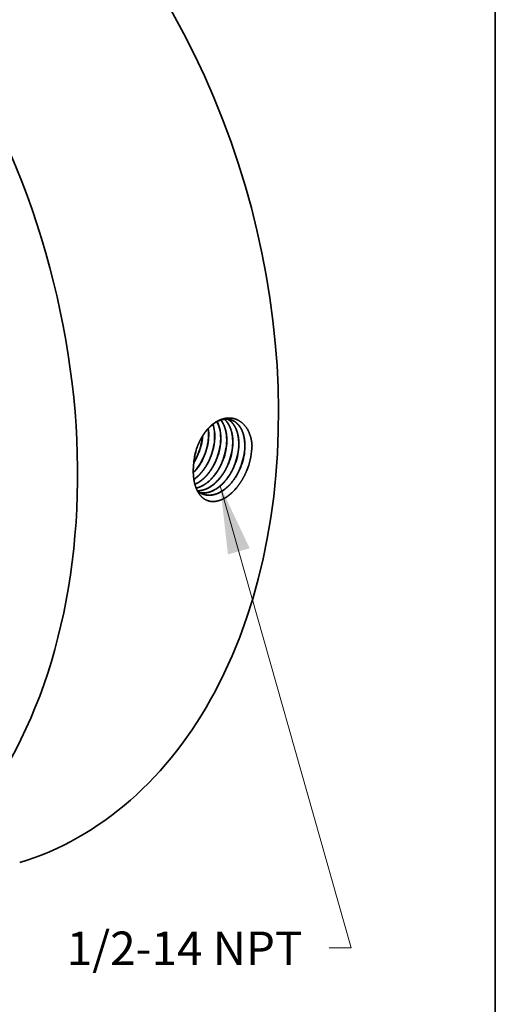
# Model space of a CAD drawing. Extents: x 0 to 10.8, y 0 to 8.2.
# Drawn here: x 9.3 to 10.8, y 3.7 to 6.6 of the extents above; entities that cross this region are included whole.
import ezdxf
from ezdxf.enums import TextEntityAlignment as Align

# ---------------------------------------------------------------- set-up
doc = ezdxf.new("R2010")
doc.units = 0
doc.header["$MEASUREMENT"] = 0
doc.layers.get('0').update_dxf_attribs({"lineweight": 13})
doc.layers.add('1', color=7, linetype='Continuous', lineweight=13)
doc.styles.get("Standard").update_dxf_attribs({"font": 'isocp.shx'})

# ---------------------------------------------------------------- blocks, each defined once
blk = doc.blocks.new('BLOCK32')
at = {"color": 7, "lineweight": 13, "ltscale": 0.03937}
blk.add_lwpolyline([(3.321835, -1.671195), (4.487907, -5.778321), (4.291057, -5.778321)], dxfattribs=at)
blk.add_solid([(3.583722, -2.224912), (3.321835, -1.671195), (3.389982, -2.279917)], dxfattribs=at)
blk.add_text('1/2-14 NPT', height=0.297342, dxfattribs=at).set_placement((1.955029, -5.930215), (4.053183, -5.930215), align=Align.FIT)

msp = doc.modelspace()

# ---------------------------------------------------------------- linework, layer by layer
at = {"color": 7, "lineweight": 35, "ltscale": 1e-06}
for p, q in [((9.8744, 5.2902), (9.8744, 5.2903)), ((9.8748, 5.2901), (9.8748, 5.2901)), ((9.8921, 5.2843), (9.8921, 5.2844)), ((9.9098, 5.2784), (9.9098, 5.2784))]:
    msp.add_line(p, q, dxfattribs=at)
at = {"color": 7, "lineweight": 35}
for p, q in [((9.8925, 5.2842), (9.8925, 5.2842)), ((9.9102, 5.2783), (9.9102, 5.2783)), ((9.9275, 5.2725), (9.9275, 5.2725)), ((9.9279, 5.2724), (9.9279, 5.2724)), ((9.9452, 5.2666), (9.9452, 5.2666)), ((9.9629, 5.2607), (9.9629, 5.2607))]:
    msp.add_line(p, q, dxfattribs=at).dxf.unprotected_set("ltscale", 0)
at = {"color": 7, "lineweight": 35, "ltscale": 5e-06}
msp.add_line((9.8606, 5.253), (9.8605, 5.2528), dxfattribs=at)
at = {"color": 7, "lineweight": 35, "ltscale": 0.03937}
for points in [[(9.9048, 5.3378, 0.050211), (9.904, 5.3645)], [(9.9052, 5.3377, 0.051217), (9.9043, 5.3648)], [(9.8713, 5.3094, 0.052562), (9.8626, 5.2734)], [(9.8714, 5.3094, 0.051003), (9.8626, 5.2734)], [(10.0327, 5.3055, 0.012239), (10.0331, 5.3147)], [(9.8614, 5.2643, 0.043244), (9.8748, 5.2901)], [(9.8615, 5.2653, 0.041719), (9.8744, 5.2902)], [(9.8626, 5.2734, 0.028527), (9.8606, 5.253)], [(9.8719, 5.1815, 0.089176), (9.8883, 5.1717)]]:
    msp.add_lwpolyline(points, format="xyb", dxfattribs=at)
for centre, major_axis, ratio, start_param, end_param in [((8.8399, 5.7488), (0.5086, -1.6617), 0.701208, 0.609851, 3.141592), ((8.2475, 5.5675), (0.5086, -1.6617), 0.701208, 6.283185, 9.424777), ((9.8484, 5.3111), (-0.0361, -0.1041), 0.626685, 1.984808, 2.451642), ((9.8488, 5.311), (-0.0361, -0.1041), 0.626741, 1.98492, 2.455624), ((9.866, 5.3056), (-0.036, -0.1046), 0.6264, 1.981852, 2.617429), ((9.8664, 5.3055), (-0.0359, -0.1045), 0.626388, 1.981364, 2.620612), ((9.8112, 5.3218), (-0.0377, -0.1043), 0.633807, 1.496518, 1.984374), ((9.8115, 5.3217), (-0.0378, -0.1044), 0.634503, 1.497639, 1.993428), ((9.8286, 5.3161), (-0.0379, -0.105), 0.633598, 1.496255, 1.998579), ((9.8288, 5.316), (-0.038, -0.1051), 0.634517, 1.497535, 1.999294), ((9.8459, 5.3104), (-0.0381, -0.1057), 0.633607, 1.49621, 1.99856), ((9.846, 5.3103), (-0.0383, -0.1058), 0.634633, 1.497642, 1.999315), ((9.8631, 5.3047), (-0.0384, -0.1064), 0.633737, 1.496325, 1.9986), ((9.8633, 5.3046), (-0.0385, -0.1065), 0.634694, 1.497625, 1.999263), ((9.8804, 5.299), (-0.0386, -0.107), 0.6336, 1.496114, 1.998534), ((9.8806, 5.2989), (-0.0387, -0.1072), 0.634573, 1.497442, 1.999188), ((9.8977, 5.2933), (-0.0388, -0.1077), 0.633578, 1.496084, 1.998549), ((9.8979, 5.2932), (-0.039, -0.1079), 0.6347, 1.497536, 1.999189), ((9.915, 5.2876), (-0.0391, -0.1085), 0.633777, 1.496232, 1.998568), ((9.9151, 5.2874), (-0.0392, -0.1086), 0.634685, 1.497462, 1.99914), ((9.9323, 5.2819), (-0.0393, -0.1091), 0.633617, 1.496031, 1.998525), ((9.9324, 5.2817), (-0.0395, -0.1094), 0.634871, 1.497633, 1.999168), ((9.9239, 5.2856), (-0.0492, -0.1402), 0.695906, 1.497599, 1.948969), ((9.8259, 5.3175), (-0.0384, -0.1074), 0.646547, 0.9514, 1.492698), ((9.8263, 5.3173), (-0.0384, -0.1074), 0.646576, 0.945888, 1.492818), ((8.8399, 5.7488), (0.5086, -1.6617), 0.701208, 6.283185, 6.893036)]:
    msp.add_ellipse(centre, major_axis=major_axis, ratio=ratio, start_param=start_param, end_param=end_param, dxfattribs=at)
for points, knots in [([(10.0331, 5.3147), (10.0322, 5.3299), (10.0291, 5.3444), (10.0239, 5.3576), (10.0112, 5.3775), (9.9937, 5.3897), (9.9853, 5.3934), (9.9655, 5.3978), (9.9447, 5.3938), (9.9333, 5.389), (9.911, 5.3745), (9.8922, 5.3522), (9.8837, 5.339), (9.8767, 5.3246), (9.8713, 5.3094)], [0, 0, 0, 0, 0, 0, 10.515595, 10.515595, 10.515595, 18.738632, 18.738632, 18.738632, 29.101467, 29.101467, 29.101467, 40.061385, 40.061385, 40.061385, 40.061385, 40.061385, 40.061385]), ([(9.9703, 5.3906), (9.9642, 5.3923), (9.9577, 5.393), (9.951, 5.3925), (9.9349, 5.3887), (9.9191, 5.3792), (9.9103, 5.3719), (9.8958, 5.3564), (9.8837, 5.3374), (9.879, 5.3284), (9.8749, 5.319), (9.8714, 5.3094)], [0, 0, 0, 0, 0, 0, 6.525447, 6.525447, 6.525447, 15.572113, 15.572113, 15.572113, 22.742759, 22.742759, 22.742759, 22.742759, 22.742759, 22.742759]), ([(9.9759, 5.3156), (9.9766, 5.3253), (9.9764, 5.3349), (9.9754, 5.3442), (9.9722, 5.3598), (9.9664, 5.3732), (9.9634, 5.3785), (9.9592, 5.3844), (9.9543, 5.3893), (9.9533, 5.3902), (9.9524, 5.3911), (9.9514, 5.3919)], [0, 0, 0, 0, 0, 0, 7.109296, 7.109296, 7.109296, 12.567295, 12.567295, 12.567295, 13.840368, 13.840368, 13.840368, 13.840368, 13.840368, 13.840368]), ([(9.9764, 5.3155), (9.977, 5.3252), (9.9768, 5.3348), (9.9758, 5.3442), (9.9726, 5.3598), (9.9667, 5.3732), (9.9637, 5.3785), (9.9595, 5.3844), (9.9545, 5.3894), (9.9536, 5.3903), (9.9526, 5.3911), (9.9516, 5.3919)], [0, 0, 0, 0, 0, 0, 7.147689, 7.147689, 7.147689, 12.6356, 12.6356, 12.6356, 13.915826, 13.915826, 13.915826, 13.915826, 13.915826, 13.915826]), ([(9.9937, 5.31), (9.9943, 5.319), (9.9942, 5.3279), (9.9934, 5.3365), (9.9912, 5.3487), (9.9874, 5.3598), (9.9861, 5.3632), (9.9815, 5.3729), (9.9757, 5.381), (9.9712, 5.3856), (9.9664, 5.3894), (9.9611, 5.3922)], [0, 0, 0, 0, 0, 0, 6.54909, 6.54909, 6.54909, 9.718554, 9.718554, 9.718554, 15.807631, 15.807631, 15.807631, 15.807631, 15.807631, 15.807631]), ([(9.9941, 5.3099), (9.9947, 5.3189), (9.9946, 5.3278), (9.9938, 5.3365), (9.9916, 5.3487), (9.9878, 5.3598), (9.9864, 5.3633), (9.9819, 5.3729), (9.9759, 5.381), (9.9715, 5.3856), (9.9666, 5.3894), (9.9613, 5.3922)], [0, 0, 0, 0, 0, 0, 6.581321, 6.581321, 6.581321, 9.766418, 9.766418, 9.766418, 15.88659, 15.88659, 15.88659, 15.88659, 15.88659, 15.88659]), ([(10.0115, 5.3045), (10.0121, 5.3146), (10.012, 5.3246), (10.0109, 5.3343), (10.0075, 5.35), (10.0015, 5.3634), (9.9985, 5.3686), (9.9919, 5.3777), (9.9838, 5.3845), (9.9795, 5.3872), (9.9749, 5.3892), (9.9701, 5.3906)], [0, 0, 0, 0, 0, 0, 7.371032, 7.371032, 7.371032, 12.675748, 12.675748, 12.675748, 17.74285, 17.74285, 17.74285, 17.74285, 17.74285, 17.74285]), ([(10.0119, 5.3044), (10.0126, 5.3145), (10.0124, 5.3245), (10.0113, 5.3342), (10.0079, 5.35), (10.0018, 5.3634), (9.9988, 5.3686), (9.9922, 5.3777), (9.984, 5.3845), (9.9797, 5.3872), (9.9751, 5.3892), (9.9703, 5.3906)], [0, 0, 0, 0, 0, 0, 7.407469, 7.407469, 7.407469, 12.738833, 12.738833, 12.738833, 17.832424, 17.832424, 17.832424, 17.832424, 17.832424, 17.832424]), ([(9.9582, 5.3211), (9.9588, 5.331), (9.9586, 5.3406), (9.9576, 5.35), (9.9545, 5.3645), (9.9492, 5.3771), (9.9468, 5.3816), (9.9441, 5.3858), (9.941, 5.3896)], [0, 0, 0, 0, 0, 0, 7.202481, 7.202481, 7.202481, 11.772655, 11.772655, 11.772655, 11.772655, 11.772655, 11.772655]), ([(9.9586, 5.321), (9.9592, 5.3309), (9.959, 5.3406), (9.958, 5.35), (9.9549, 5.3646), (9.9495, 5.3772), (9.9471, 5.3817), (9.9443, 5.3859), (9.9413, 5.3896)], [0, 0, 0, 0, 0, 0, 7.24683, 7.24683, 7.24683, 11.845388, 11.845388, 11.845388, 11.845388, 11.845388, 11.845388]), ([(9.8618, 5.2151), (9.8676, 5.2192), (9.8733, 5.224), (9.8788, 5.2294), (9.8895, 5.2417), (9.8987, 5.2557), (9.9029, 5.2631), (9.9066, 5.2707), (9.9098, 5.2784)], [0, 0, 0, 0, 0, 0, 5.718667, 5.718667, 5.718667, 11.625796, 11.625796, 11.625796, 11.625796, 11.625796, 11.625796]), ([(9.8618, 5.2147), (9.8677, 5.2188), (9.8734, 5.2236), (9.879, 5.229), (9.8898, 5.2413), (9.8991, 5.2555), (9.9033, 5.2629), (9.907, 5.2705), (9.9102, 5.2783)], [0, 0, 0, 0, 0, 0, 5.765667, 5.765667, 5.765667, 11.723169, 11.723169, 11.723169, 11.723169, 11.723169, 11.723169]), ([(10.0175, 5.2412), (10.0113, 5.2258), (10.0035, 5.2111), (9.9943, 5.1973), (9.977, 5.1769), (9.9572, 5.1621), (9.949, 5.1573), (9.9326, 5.1504), (9.9166, 5.149), (9.909, 5.1498), (9.8922, 5.1552), (9.8789, 5.1679), (9.8728, 5.1774), (9.8644, 5.1971), (9.8606, 5.2201), (9.8597, 5.2308), (9.8597, 5.2417), (9.8605, 5.2528)], [0, 0, 0, 0, 0, 0, 10.829096, 10.829096, 10.829096, 18.02528, 18.02528, 18.02528, 24.977125, 24.977125, 24.977125, 34.657119, 34.657119, 34.657119, 42.458659, 42.458659, 42.458659, 42.458659, 42.458659, 42.458659]), ([(9.8648, 5.2005), (9.8756, 5.2054), (9.8862, 5.2127), (9.896, 5.2219), (9.9088, 5.2373), (9.9193, 5.2551), (9.9223, 5.2607), (9.925, 5.2666), (9.9275, 5.2725)], [0, 0, 0, 0, 0, 0, 10.133805, 10.133805, 10.133805, 14.659344, 14.659344, 14.659344, 14.659344, 14.659344, 14.659344]), ([(9.8649, 5.2002), (9.8757, 5.2051), (9.8863, 5.2123), (9.8962, 5.2215), (9.9091, 5.237), (9.9197, 5.2549), (9.9227, 5.2606), (9.9254, 5.2664), (9.9279, 5.2724)], [0, 0, 0, 0, 0, 0, 10.199714, 10.199714, 10.199714, 14.754924, 14.754924, 14.754924, 14.754924, 14.754924, 14.754924]), ([(9.8684, 5.1894), (9.8794, 5.1919), (9.8904, 5.197), (9.901, 5.2043), (9.9178, 5.2199), (9.9316, 5.2395), (9.9368, 5.2482), (9.9413, 5.2572), (9.9452, 5.2666)], [0, 0, 0, 0, 0, 0, 10.143181, 10.143181, 10.143181, 17.254387, 17.254387, 17.254387, 17.254387, 17.254387, 17.254387]), ([(9.8685, 5.1892), (9.8795, 5.1917), (9.8906, 5.1967), (9.9013, 5.204), (9.9181, 5.2196), (9.932, 5.2393), (9.9371, 5.248), (9.9417, 5.2571), (9.9456, 5.2665)], [0, 0, 0, 0, 0, 0, 10.201633, 10.201633, 10.201633, 17.353301, 17.353301, 17.353301, 17.353301, 17.353301, 17.353301]), ([(9.8721, 5.1814), (9.8823, 5.1814), (9.893, 5.1838), (9.9035, 5.1884), (9.9243, 5.2021), (9.9422, 5.2225), (9.9504, 5.2344), (9.9573, 5.2472), (9.9629, 5.2607)], [0, 0, 0, 0, 0, 0, 9.630901, 9.630901, 9.630901, 19.827863, 19.827863, 19.827863, 19.827863, 19.827863, 19.827863]), ([(9.8723, 5.1813), (9.8825, 5.1812), (9.8932, 5.1835), (9.9038, 5.1882), (9.9246, 5.2018), (9.9426, 5.2223), (9.9508, 5.2342), (9.9577, 5.2471), (9.9633, 5.2606)], [0, 0, 0, 0, 0, 0, 9.675121, 9.675121, 9.675121, 19.917189, 19.917189, 19.917189, 19.917189, 19.917189, 19.917189]), ([(9.8798, 5.1758), (9.8863, 5.1747), (9.893, 5.1745), (9.8998, 5.1754), (9.9161, 5.1797), (9.932, 5.1892), (9.9408, 5.1962), (9.9554, 5.2109), (9.9677, 5.2287), (9.9725, 5.2371), (9.9769, 5.2458), (9.9806, 5.2548)], [0, 0, 0, 0, 0, 0, 6.25232, 6.25232, 6.25232, 14.901815, 14.901815, 14.901815, 21.701606, 21.701606, 21.701606, 21.701606, 21.701606, 21.701606]), ([(9.88, 5.1757), (9.8865, 5.1745), (9.8932, 5.1743), (9.9, 5.1752), (9.9164, 5.1795), (9.9323, 5.1889), (9.9411, 5.1959), (9.9557, 5.2106), (9.968, 5.2285), (9.9729, 5.2369), (9.9773, 5.2456), (9.981, 5.2547)], [0, 0, 0, 0, 0, 0, 6.280108, 6.280108, 6.280108, 14.966388, 14.966388, 14.966388, 21.794144, 21.794144, 21.794144, 21.794144, 21.794144, 21.794144]), ([(9.8881, 5.1718), (9.897, 5.1685), (9.9066, 5.1673), (9.9166, 5.1682), (9.9371, 5.1744), (9.9565, 5.1881), (9.9658, 5.1968), (9.9786, 5.212), (9.9892, 5.2296), (9.9925, 5.2359), (9.9956, 5.2423), (9.9983, 5.2489)], [0, 0, 0, 0, 0, 0, 9.079883, 9.079883, 9.079883, 18.569225, 18.569225, 18.569225, 23.531098, 23.531098, 23.531098, 23.531098, 23.531098, 23.531098]), ([(9.8883, 5.1717), (9.8972, 5.1684), (9.9068, 5.1671), (9.9168, 5.168), (9.9374, 5.1742), (9.9568, 5.1879), (9.9661, 5.1966), (9.979, 5.2118), (9.9896, 5.2294), (9.9929, 5.2357), (9.996, 5.2422), (9.9987, 5.2488)], [0, 0, 0, 0, 0, 0, 9.119834, 9.119834, 9.119834, 18.64859, 18.64859, 18.64859, 23.630303, 23.630303, 23.630303, 23.630303, 23.630303, 23.630303])]:
    msp.add_open_spline(points, degree=5, knots=knots, dxfattribs=at)
at = {"layer": '1', "color": 7, "lineweight": 35, "ltscale": 0.03937}
msp.add_line((10.75, 8.25), (10.75, 0.25), dxfattribs=at)

# ---------------------------------------------------------------- block references
at = {"lineweight": 0, "xscale": 0.331016, "yscale": 0.331016, "zscale": 0.331016}
msp.add_blockref('BLOCK32', (8.8399, 5.7488), dxfattribs=at)

doc.saveas('drawing.dxf')
